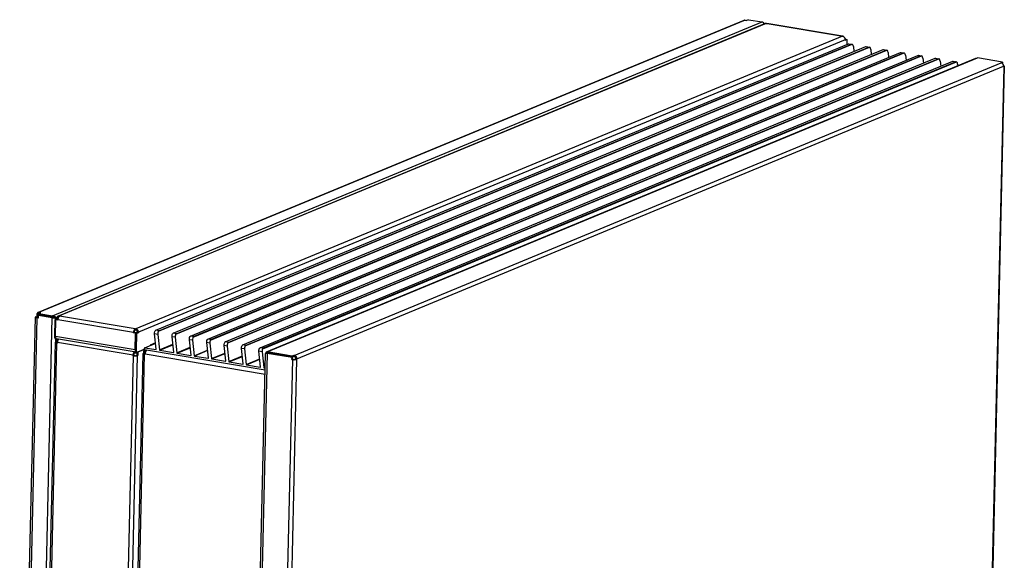
# Model space of a CAD drawing. Units: millimetres. Extents: x 31 to 625, y -33 to 387.
# Drawn here: x 353 to 491, y 120 to 196 of the extents above; entities that cross this region are included whole.
import ezdxf

# ---------------------------------------------------------------- set-up
doc = ezdxf.new("R2010")
doc.units = ezdxf.units.MM

# ---------------------------------------------------------------- blocks, each defined once
blk = doc.blocks.new('rueckwand_bg63_freistehend_02__52', base_point=(2115.39, 343.1))
at = {"color": 1, "linetype": 'Continuous'}
for p, q in [((2728.23, 1178.17), (2131.07, 931.24)), ((2729.28, 1178.28), (2132.12, 931.35)), ((2143.17, 928.48), (2743.84, 1176.86)), ((2729.28, 1178.28), (2730.49, 1178.08)), ((2732.25, 1178.8), (2730.49, 1178.08)), ((2732.25, 1178.8), (2743.84, 1176.86)), ((2744.42, 1176.67), (2744.48, 1176.6)), ((2744.48, 1176.6), (2744.53, 1176.53)), ((2744.53, 1176.53), (2744.6, 1176.41)), ((2744.6, 1176.41), (2744.61, 1176.39)), ((2744.61, 1176.39), (2744.68, 1176.25)), ((2744.68, 1176.25), (2744.69, 1176.22)), ((2744.69, 1176.22), (2744.75, 1176.08)), ((2744.75, 1176.08), (2744.75, 1176.07)), ((2744.75, 1176.07), (2744.83, 1175.84)), ((2744.83, 1175.84), (2744.92, 1175.41)), ((2744.92, 1175.41), (2744.94, 1175.3)), ((2744.94, 1175.3), (2744.95, 1175.08)), ((2744.94, 1175.23), (2745.01, 1175.2)), ((2744.95, 1175.08), (2744.96, 1175.03)), ((2744.95, 1175.07), (2744.97, 1175.07)), ((2744.97, 1175.07), (2745.08, 1175.08)), ((2745.01, 1175.2), (2745.16, 1175.11)), ((2115.39, 349.65), (2128.73, 927.25)), ((2130.03, 926.65), (2116.68, 349.05)), ((2129.08, 927.57), (2129.78, 927.86)), ((2129.43, 344.53), (2142.89, 926.88)), ((2129.82, 929.21), (2129.78, 927.86)), ((2130.65, 927.71), (2129.78, 927.86)), ((2129.94, 927.03), (2129.95, 927.42)), ((2129.95, 927.42), (2130.65, 927.71)), ((2131.24, 926.45), (2130.03, 926.65)), ((2131.25, 926.74), (2130.53, 926.86)), ((2130.68, 929.07), (2130.65, 927.71)), ((2130.68, 929.07), (2131.6, 929.45)), ((2131.24, 926.45), (2131.3, 928.82)), ((2131.3, 928.82), (2131.8, 929.03)), ((2131.3, 928.82), (2142.89, 926.88)), ((2131.36, 930.27), (2131.58, 930.35)), ((2131.56, 929.45), (2131.58, 930.42)), ((2143.15, 927.51), (2131.56, 929.45)), ((2131.58, 930.42), (2133.33, 931.15)), ((2131.58, 930.42), (2143.17, 928.48)), ((2143.39, 927.08), (2131.8, 929.03)), ((2132.12, 931.35), (2133.33, 931.15)), ((2143.76, 928.29), (2143.51, 927.4)), ((2143.68, 927.38), (2143.51, 927.4)), ((2143.7, 927.38), (2143.68, 927.38)), ((2143.84, 927.35), (2143.7, 927.38)), ((2143.76, 928.29), (2143.9, 928.26)), ((2143.89, 927.35), (2143.84, 927.35)), ((2143.95, 927.33), (2143.89, 927.35)), ((2143.9, 928.26), (2144.02, 928.24)), ((2144.25, 927.26), (2143.95, 927.33)), ((2144.02, 928.24), (2144.05, 928.23)), ((2144.05, 928.23), (2144.27, 928.17)), ((2144.29, 927.25), (2144.25, 927.26)), ((2144.27, 928.17), (2144.29, 928.16)), ((2144.29, 928.16), (2144.51, 928.08)), ((2144.39, 927.21), (2144.29, 927.25)), ((2144.42, 927.2), (2144.39, 927.21)), ((2144.51, 927.17), (2144.42, 927.2)), ((2144.67, 926.76), (2144.49, 927.01)), ((2144.51, 928.08), (2144.56, 928.06)), ((2144.59, 927.14), (2144.51, 927.17)), ((2144.51, 926.98), (2144.53, 926.96)), ((2144.53, 926.96), (2144.58, 926.9)), ((2144.56, 928.06), (2144.75, 927.98)), ((2144.58, 926.9), (2144.64, 926.83)), ((2144.71, 927.09), (2144.59, 927.14)), ((2144.64, 926.83), (2144.67, 926.81)), ((2144.67, 926.81), (2144.68, 926.8)), ((2144.67, 926.76), (2144.94, 926.56)), ((2144.68, 926.8), (2144.71, 926.76)), ((2144.75, 927.07), (2144.71, 927.09)), ((2144.71, 926.76), (2144.74, 926.73)), ((2144.74, 926.73), (2144.76, 926.71)), ((2144.75, 927.98), (2144.77, 927.97)), ((2144.8, 927.05), (2144.75, 927.07)), ((2144.76, 926.71), (2144.81, 926.67)), ((2144.77, 927.97), (2144.98, 927.87)), ((2144.9, 927), (2144.8, 927.05)), ((2144.81, 926.67), (2144.82, 926.66)), ((2144.82, 926.66), (2144.85, 926.63)), ((2144.85, 926.63), (2144.88, 926.61)), ((2145.05, 926.92), (2144.9, 927)), ((2144.94, 926.56), (2144.98, 926.53)), ((2144.98, 927.87), (2144.99, 927.86)), ((2144.98, 926.53), (2145.03, 926.49)), ((2144.99, 927.86), (2145.05, 927.83)), ((2145.03, 926.49), (2145.03, 926.49)), ((2145.03, 926.49), (2145.07, 926.46)), ((2145.03, 926.49), (2145.03, 926.49)), ((2145.05, 927.83), (2145.5, 927.55)), ((2145.09, 926.9), (2145.05, 926.92)), ((2145.07, 926.46), (2145.44, 926.18)), ((2145.16, 926.85), (2145.09, 926.9)), ((2145.19, 926.83), (2145.16, 926.85)), ((2145.25, 926.79), (2145.19, 926.83)), ((2145.32, 926.74), (2145.25, 926.79)), ((2145.41, 926.68), (2145.32, 926.74)), ((2145.44, 926.65), (2145.41, 926.68)), ((2145.47, 926.63), (2145.44, 926.65)), ((2145.44, 926.18), (2145.56, 926.09)), ((2145.65, 926.47), (2145.47, 926.63)), ((2145.5, 927.55), (2145.6, 927.47)), ((2145.56, 926.09), (2145.67, 926)), ((2145.6, 927.47), (2145.89, 927.23)), ((2145.68, 926.44), (2145.65, 926.47)), ((2145.67, 926), (2145.78, 925.91)), ((2145.73, 926.4), (2145.68, 926.44)), ((2145.75, 926.38), (2145.73, 926.4)), ((2145.76, 926.36), (2145.75, 926.38)), ((2145.83, 926.28), (2145.76, 926.36)), ((2145.78, 925.91), (2145.89, 925.83)), ((2146.21, 926.22), (2145.83, 926.28)), ((2146.28, 925.58), (2145.83, 926.28)), ((2145.89, 927.23), (2146.11, 927)), ((2145.89, 925.83), (2146.08, 925.66)), ((2146.08, 925.66), (2146.15, 925.6)), ((2146.11, 927), (2146.12, 927)), ((2146.12, 927), (2146.23, 926.87)), ((2146.15, 925.6), (2146.17, 925.58)), ((2146.17, 925.58), (2146.2, 925.55)), ((2146.59, 926.16), (2146.21, 926.22)), ((2146.23, 926.87), (2146.27, 926.83)), ((2146.27, 926.83), (2146.39, 926.67)), ((2146.39, 926.67), (2146.4, 926.66)), ((2146.4, 926.66), (2146.51, 926.48)), ((2146.51, 926.48), (2146.6, 926.33)), ((2146.63, 926.15), (2146.59, 926.16)), ((2146.6, 926.33), (2146.61, 926.31)), ((2146.61, 926.31), (2146.65, 926.25)), ((2145.96, 906.28), (2146.03, 909.05)), ((2145.96, 906.28), (2145.96, 906.28))]:
    blk.add_line(p, q, dxfattribs=at)
for points in [[(2729.28, 1178.28), (2728.74, 1178.3), (2728.23, 1178.17)], [(2744.42, 1176.67), (2744.14, 1176.79), (2743.84, 1176.86)], [(2129.08, 927.57), (2128.82, 927.42), (2128.73, 927.25)], [(2128.73, 927.25), (2128.82, 927.08), (2129.08, 926.91), (2129.49, 926.77), (2130.03, 926.65)], [(2129.95, 927.42), (2129.79, 927.33), (2129.73, 927.22), (2129.79, 927.12), (2129.95, 927.02), (2130.2, 926.93), (2130.53, 926.86)], [(2131.07, 931.24), (2130.57, 930.92), (2130.17, 930.46), (2129.91, 929.87), (2129.82, 929.21)], [(2131.36, 930.27), (2131.09, 930.07), (2130.87, 929.79), (2130.73, 929.45), (2130.68, 929.07)], [(2132.12, 931.35), (2131.58, 931.37), (2131.07, 931.24)], [(2142.89, 926.88), (2143.31, 926.82), (2143.75, 926.78), (2144.21, 926.76), (2144.67, 926.76)], [(2143.51, 927.4), (2143.33, 927.47), (2143.15, 927.51)], [(2143.76, 928.29), (2143.47, 928.41), (2143.17, 928.48)], [(2143.39, 927.08), (2143.65, 927.05), (2143.92, 927.02), (2144.2, 927.01), (2144.49, 927.01)]]:
    blk.add_spline(points, degree=3, dxfattribs=at)
blk = doc.blocks.new('seitenblech_serie6_decke_vorne_links_02__54', base_point=(2206.89, 315.63))
at = {"color": 1, "linetype": 'Continuous'}
for p, q in [((2220.45, 899.75), (2221.08, 900)), ((2206.89, 336.25), (2219.84, 896.44)), ((2208.19, 335.66), (2221.13, 895.84)), ((2220.19, 896.76), (2220.39, 896.84)), ((2220.39, 896.84), (2220.43, 898.71)), ((2220.39, 896.84), (2221.25, 896.7)), ((2220.45, 899.75), (2220.43, 898.78)), ((2220.43, 898.78), (2222.14, 898.49)), ((2220.55, 898.76), (2220.43, 898.71)), ((2221.29, 898.56), (2220.43, 898.71)), ((2220.45, 899.75), (2221.11, 899.64)), ((2221.04, 896.23), (2221.05, 896.62)), ((2221.05, 896.62), (2221.25, 896.7)), ((2221.48, 895.79), (2221.13, 895.84)), ((2221.49, 896.09), (2221.16, 896.17)), ((2221.25, 896.7), (2221.29, 898.56)), ((2221.41, 898.61), (2221.29, 898.56)), ((2221.49, 896.17), (2221.48, 895.79)), ((2221.49, 896.17), (2323.04, 879.16)), ((2222.82, 899.2), (2222.34, 898.83))]:
    blk.add_line(p, q, dxfattribs=at)
for points in [[(2220.19, 896.76), (2219.93, 896.61), (2219.84, 896.44)], [(2219.84, 896.44), (2219.92, 896.27), (2220.18, 896.11), (2220.59, 895.96), (2221.13, 895.84)], [(2221.05, 896.62), (2220.88, 896.51), (2220.84, 896.39), (2220.94, 896.27), (2221.16, 896.17)], [(2222.34, 898.83), (2222.11, 898.5), (2221.91, 898.11), (2221.74, 897.66), (2221.61, 897.18), (2221.52, 896.68), (2221.49, 896.17)]]:
    blk.add_spline(points, degree=3, dxfattribs=at)
blk = doc.blocks.new('frontpaneel_bg63_02__58', base_point=(2312.2, 405.78))
at = {"color": 1, "linetype": 'Continuous'}
for p, q in [((2324.14, 897.97), (2924.49, 1146.21)), ((2324.78, 897.91), (2925.95, 1146.49)), ((2347.74, 894.93), (2945.9, 1142.28)), ((2924.49, 1146.21), (2924.75, 1146.31)), ((2924.75, 1146.31), (2925.95, 1146.49)), ((2947.06, 1142.96), (2925.95, 1146.49)), ((2947.06, 1142.96), (2945.56, 1142.34)), ((2945.56, 1142.34), (2945.9, 1142.28)), ((2947.04, 1141.99), (2946.81, 1141.89)), ((2946.87, 1141.92), (2947.04, 1141.89)), ((2946.88, 1141.83), (2947.04, 1141.89)), ((2947.03, 1141.69), (2947.04, 1141.89)), ((2947.06, 1142.96), (2947.04, 1141.99)), ((2349.93, 892.04), (2948.09, 1139.38)), ((2948.29, 1139.08), (2937.13, 656.29)), ((2948.64, 1139.4), (2937.48, 656.61)), ((2948.1, 1139.81), (2948.03, 1139.83)), ((2948.09, 1139.38), (2948.09, 1139)), ((2948.09, 1139), (2948.29, 1139.08)), ((2312.2, 409.91), (2323.44, 896.43)), ((2324.76, 896.84), (2313.5, 409.32)), ((2323.44, 896.45), (2323.52, 896.52)), ((2323.44, 896.43), (2323.44, 896.45)), ((2323.52, 896.52), (2323.53, 896.52)), ((2323.53, 896.52), (2323.7, 896.58)), ((2323.67, 897.12), (2323.84, 897.71)), ((2323.76, 896.6), (2323.67, 897.12)), ((2323.7, 896.58), (2323.99, 896.67)), ((2323.84, 897.71), (2324.14, 897.97)), ((2323.99, 896.67), (2324.69, 896.85)), ((2324.14, 897.97), (2324.25, 898)), ((2324.25, 898), (2324.78, 897.91)), ((2324.44, 896.93), (2324.56, 897.05)), ((2324.45, 896.79), (2324.44, 896.93)), ((2324.56, 897.05), (2324.76, 896.94)), ((2324.69, 896.85), (2324.87, 896.92)), ((2324.69, 896.85), (2324.76, 896.84)), ((2324.76, 896.94), (2324.78, 897.91)), ((2345.87, 893.4), (2324.76, 896.94)), ((2324.76, 896.84), (2345.87, 893.31)), ((2345.89, 894.37), (2324.78, 897.91)), ((2345.83, 891.47), (2345.87, 893.31)), ((2345.83, 891.47), (2346.33, 891.68)), ((2345.89, 894.37), (2345.87, 893.4)), ((2345.87, 893.4), (2347.37, 894.02)), ((2346.37, 893.51), (2345.87, 893.31)), ((2345.89, 894.37), (2347.4, 894.99)), ((2346.21, 893.54), (2346.37, 893.51)), ((2346.33, 891.68), (2346.37, 893.51)), ((2346.67, 891.62), (2346.33, 891.68)), ((2347.4, 894.99), (2347.37, 894.02)), ((2347.37, 894.02), (2347.72, 893.97)), ((2347.4, 894.99), (2347.74, 894.93)), ((2349.06, 891.8), (2348.86, 891.72)), ((2349.07, 892.19), (2349.06, 891.8)), ((2349.93, 891.65), (2349.06, 891.8)), ((2349.93, 891.65), (2349.72, 891.57)), ((2349.93, 892.04), (2349.93, 891.65)), ((2346.17, 891.41), (2335.02, 408.62)), ((2349.72, 891.57), (2338.57, 408.78)), ((2346.17, 891.41), (2345.83, 891.47))]:
    blk.add_line(p, q, dxfattribs=at)
for points in [[(2948.09, 1139.38), (2948.03, 1140.05), (2947.82, 1140.69), (2947.48, 1141.27), (2947.02, 1141.75), (2946.48, 1142.09), (2945.9, 1142.28)], [(2948.64, 1139.4), (2948.6, 1139.51), (2948.5, 1139.61), (2948.33, 1139.72), (2948.1, 1139.81)], [(2948.29, 1139.08), (2948.55, 1139.23), (2948.64, 1139.4)], [(2346.67, 891.62), (2347.06, 891.57), (2347.47, 891.55), (2347.89, 891.55), (2348.27, 891.58), (2348.6, 891.64), (2348.86, 891.72)], [(2349.07, 892.19), (2349.03, 892.6), (2348.9, 892.99), (2348.69, 893.35), (2348.41, 893.64), (2348.08, 893.85), (2347.72, 893.97)], [(2349.93, 892.04), (2349.87, 892.71), (2349.66, 893.35), (2349.32, 893.93), (2348.86, 894.41), (2348.32, 894.75), (2347.74, 894.93)], [(2346.17, 891.41), (2346.8, 891.33), (2347.47, 891.29), (2348.14, 891.3), (2348.77, 891.35), (2349.31, 891.45), (2349.72, 891.57)]]:
    blk.add_spline(points, degree=3, dxfattribs=at)
blk = doc.blocks.new('seitenblech_serie6_decke_hinten_links__60', base_point=(2132.68, 331.84))
at = {"color": 1, "linetype": 'Continuous'}
for p, q in [((2146.16, 906.37), (2146.22, 909.02)), ((2147.03, 906.22), (2147.09, 908.9)), ((2147.18, 908.88), (2147.16, 908.14)), ((2148.51, 908.66), (2148.12, 908.35)), ((2132.69, 346.5), (2145.61, 905.97)), ((2133.98, 345.91), (2146.91, 905.37)), ((2145.96, 906.28), (2146.16, 906.37)), ((2146.16, 906.37), (2147.03, 906.22)), ((2146.82, 905.74), (2146.83, 906.14)), ((2146.83, 906.14), (2147.03, 906.22)), ((2147.25, 905.31), (2146.91, 905.37)), ((2147.16, 908.14), (2147.92, 908.02)), ((2147.26, 905.61), (2147.21, 905.62)), ((2147.26, 905.7), (2147.25, 905.31)), ((2211.29, 894.97), (2147.26, 905.7)), ((2221.08, 900), (2220.45, 899.75)), ((2198.7, 335.06), (2211.62, 894.53)), ((2202.25, 335.23), (2215.18, 894.69)), ((2211.28, 894.59), (2211.29, 894.97)), ((2211.28, 894.59), (2211.78, 894.79)), ((2211.62, 894.53), (2211.28, 894.59)), ((2211.78, 894.79), (2211.79, 895.18)), ((2212.12, 894.73), (2211.78, 894.79)), ((2212.14, 897.63), (2212.53, 897.93)), ((2212.62, 897.06), (2212.83, 897.14)), ((2212.84, 897.88), (2212.83, 897.14)), ((2212.83, 897.14), (2214.47, 896.87)), ((2214.51, 894.92), (2214.31, 894.83)), ((2214.47, 896.87), (2214.49, 897.58)), ((2214.56, 896.9), (2214.47, 896.87)), ((2214.57, 897.57), (2214.51, 894.92)), ((2215.38, 894.77), (2214.51, 894.92)), ((2215.38, 894.77), (2215.18, 894.69)), ((2215.44, 897.67), (2215.38, 894.77)), ((2218.7, 899.02), (2215.44, 897.67)), ((2220.45, 899.75), (2218.7, 899.02))]:
    blk.add_line(p, q, dxfattribs=at)
for points in [[(2148.12, 908.35), (2147.89, 908.03), (2147.69, 907.63), (2147.52, 907.19), (2147.38, 906.7), (2147.3, 906.2), (2147.26, 905.7)], [(2145.96, 906.28), (2145.7, 906.13), (2145.61, 905.97)], [(2145.61, 905.97), (2145.7, 905.8), (2145.96, 905.63), (2146.37, 905.49), (2146.91, 905.37)], [(2146.83, 906.14), (2146.68, 906.06), (2146.61, 905.96), (2146.64, 905.87), (2146.75, 905.77), (2146.94, 905.69), (2147.21, 905.62)], [(2212.14, 897.63), (2211.91, 897.3), (2211.71, 896.91), (2211.54, 896.46), (2211.41, 895.98), (2211.32, 895.47), (2211.29, 894.97)], [(2211.62, 894.53), (2212.25, 894.45), (2212.92, 894.41), (2213.6, 894.42), (2214.22, 894.47), (2214.76, 894.56), (2215.18, 894.69)], [(2212.62, 897.06), (2212.42, 896.92), (2212.22, 896.69), (2212.05, 896.37), (2211.91, 896), (2211.82, 895.59), (2211.79, 895.18)], [(2212.12, 894.73), (2212.51, 894.69), (2212.92, 894.66), (2213.34, 894.67), (2213.72, 894.7), (2214.06, 894.76), (2214.31, 894.83)]]:
    blk.add_spline(points, degree=3, dxfattribs=at)
blk = doc.blocks.new('fensterbank_bg63_02__61', base_point=(2144.77, 897.52))
at = {"color": 1, "linetype": 'Continuous'}
for p, q in [((2147.87, 928.13), (2746.03, 1175.47)), ((2747.09, 1175.59), (2148.93, 928.24)), ((2747.09, 1175.59), (2747.43, 1175.53)), ((2747.43, 1175.53), (2747.63, 1175.61)), ((2747.63, 1175.61), (2748, 1175.66)), ((2811.66, 1164.89), (2747.63, 1175.61)), ((2748, 1175.66), (2812.03, 1164.93)), ((2811.8, 1164.74), (2213.64, 917.4)), ((2813.99, 1161.85), (2215.83, 914.51)), ((2811.66, 1164.89), (2811.46, 1164.8)), ((2811.46, 1164.8), (2811.8, 1164.74)), ((2812.03, 1164.93), (2811.66, 1164.89)), ((2812.59, 1164.45), (2812.56, 1164.53)), ((2814.53, 1162.25), (2813.92, 1162.35)), ((2814.03, 1162.04), (2813.97, 1162.05)), ((2813.98, 1161.97), (2814.62, 1162.23)), ((2813.98, 1161.46), (2815.49, 1162.09)), ((2813.99, 1161.85), (2813.98, 1161.46)), ((2814.53, 1162.25), (2814.03, 1162.04)), ((2814.03, 1162.04), (2814.03, 1161.99)), ((2814.53, 1162.25), (2814.53, 1162.2)), ((2814.62, 1162.23), (2815.49, 1162.09)), ((2815.49, 1162.09), (2815.39, 1157.93)), ((2145.11, 925.1), (2144.78, 911.07)), ((2145.11, 925.1), (2146.2, 925.55)), ((2145.11, 925.1), (2145.97, 924.95)), ((2145.65, 910.92), (2145.97, 924.95)), ((2145.74, 911), (2146.06, 924.94)), ((2145.97, 924.95), (2147.47, 925.57)), ((2146.56, 925.14), (2146.06, 924.94)), ((2147.7, 924.66), (2146.06, 924.94)), ((2146.2, 925.55), (2146.61, 925.72)), ((2147.71, 924.95), (2146.56, 925.14)), ((2146.61, 925.72), (2146.62, 926.1)), ((2146.61, 925.72), (2147.47, 925.57)), ((2147.47, 925.57), (2147.48, 925.96)), ((2147.85, 926.11), (2147.48, 925.96)), ((2147.71, 925.05), (2147.7, 924.66)), ((2211.73, 914.32), (2147.71, 925.05)), ((2147.89, 926.96), (2148.25, 927.19)), ((2148.93, 928.24), (2149.27, 928.19)), ((2149.27, 928.19), (2149.07, 928.1)), ((2213.09, 917.38), (2149.07, 928.1)), ((2213.09, 917.38), (2213.29, 917.46)), ((2213.29, 917.46), (2213.27, 916.49)), ((2213.29, 917.46), (2213.64, 917.4)), ((2145.65, 910.92), (2144.78, 911.07)), ((2145.62, 909.12), (2146.49, 908.97)), ((2213.05, 899.73), (2145.74, 911)), ((2146.49, 908.97), (2146.58, 908.99)), ((2213.84, 897.72), (2146.61, 908.98)), ((2211.72, 913.94), (2211.73, 914.32)), ((2211.72, 913.94), (2212.23, 914.14)), ((2213.37, 913.66), (2211.72, 913.94)), ((2212.23, 914.14), (2212.23, 914.53)), ((2213.87, 913.87), (2212.23, 914.14)), ((2213.37, 913.66), (2213.05, 899.73)), ((2213.07, 916.41), (2213.27, 916.49)), ((2213.13, 899.62), (2213.45, 913.65)), ((2213.27, 916.49), (2213.62, 916.43)), ((2213.37, 913.66), (2213.87, 913.87)), ((2214.96, 914.27), (2213.45, 913.65)), ((2213.45, 913.65), (2214.32, 913.5)), ((2213.87, 913.87), (2213.87, 913.82)), ((2214.32, 913.5), (2214, 899.47)), ((2215.82, 914.12), (2214.32, 913.5)), ((2214.97, 914.65), (2214.96, 914.27)), ((2215.82, 914.12), (2214.96, 914.27)), ((2215.83, 914.51), (2215.82, 914.12)), ((2221.08, 900), (2220.45, 899.75)), ((2225.75, 903.47), (2225.74, 903.23)), ((2230.45, 905.41), (2225.75, 903.47)), ((2225.75, 903.43), (2225.78, 903.25)), ((2214, 899.47), (2213.13, 899.62)), ((2213.8, 897.74), (2213.82, 897.73)), ((2213.97, 897.67), (2214.84, 897.52)), ((2214.84, 897.52), (2215.19, 897.57)), ((2220.45, 899.75), (2215.19, 897.57))]:
    blk.add_line(p, q, dxfattribs=at)
for points in [[(2747.09, 1175.59), (2746.55, 1175.6), (2746.03, 1175.47)], [(2813.99, 1161.85), (2813.93, 1162.52), (2813.72, 1163.16), (2813.37, 1163.74), (2812.92, 1164.22), (2812.38, 1164.56), (2811.8, 1164.74)], [(2812.56, 1164.53), (2812.32, 1164.81), (2812.03, 1164.93)], [(2147.87, 928.13), (2147.37, 927.82), (2146.97, 927.35), (2146.72, 926.77), (2146.62, 926.1)], [(2147.89, 926.96), (2147.72, 926.76), (2147.59, 926.52), (2147.51, 926.25), (2147.48, 925.96)], [(2149.07, 928.1), (2148.73, 927.88), (2148.41, 927.5), (2148.13, 926.99), (2147.91, 926.38), (2147.77, 925.72), (2147.71, 925.05)], [(2148.93, 928.24), (2148.39, 928.26), (2147.87, 928.13)], [(2213.09, 917.38), (2212.76, 917.15), (2212.44, 916.77), (2212.16, 916.26), (2211.94, 915.65), (2211.79, 914.99), (2211.73, 914.32)], [(2215.83, 914.51), (2215.77, 915.17), (2215.56, 915.82), (2215.21, 916.4), (2214.76, 916.88), (2214.22, 917.22), (2213.64, 917.4)], [(2144.78, 911.07), (2144.8, 910.57), (2144.87, 910.11), (2145, 909.73), (2145.17, 909.42), (2145.38, 909.22), (2145.62, 909.12)], [(2145.65, 910.92), (2145.66, 910.42), (2145.74, 909.97), (2145.86, 909.58), (2146.03, 909.28), (2146.25, 909.07), (2146.49, 908.97)], [(2145.74, 911), (2145.75, 910.48), (2145.83, 910.01), (2145.96, 909.61), (2146.14, 909.29), (2146.36, 909.08), (2146.61, 908.98)], [(2213.07, 916.41), (2212.86, 916.27), (2212.67, 916.04), (2212.49, 915.72), (2212.36, 915.35), (2212.27, 914.94), (2212.23, 914.53)], [(2214.97, 914.65), (2214.93, 915.06), (2214.8, 915.46), (2214.59, 915.82), (2214.31, 916.11), (2213.98, 916.32), (2213.62, 916.43)], [(2225.75, 903.47), (2225.75, 903.45), (2225.75, 903.43)], [(2213.05, 899.73), (2213.06, 899.25), (2213.12, 898.81), (2213.23, 898.42), (2213.39, 898.11), (2213.58, 897.88), (2213.8, 897.74)], [(2213.13, 899.62), (2213.15, 899.12), (2213.22, 898.66), (2213.35, 898.27), (2213.52, 897.97), (2213.73, 897.77), (2213.97, 897.67)], [(2214, 899.47), (2214.01, 898.97), (2214.09, 898.52), (2214.21, 898.13), (2214.38, 897.83), (2214.59, 897.62), (2214.84, 897.52)]]:
    blk.add_spline(points, degree=3, dxfattribs=at)
blk = doc.blocks.new('lueftungsgitter_bg63_02__64', base_point=(2221.07, 882.4))
at = {"color": 1, "linetype": 'Continuous'}
for p, q in [((2230.6, 916.11), (2816.74, 1158.48)), ((2816.74, 1158.48), (2817.11, 1158.53)), ((2816.74, 1158.48), (2819.21, 1158.07)), ((2817.11, 1158.53), (2819.72, 1158.09)), ((2232.79, 915.31), (2819.83, 1158.06)), ((2233.07, 915.7), (2819.21, 1158.07)), ((2245.3, 913.65), (2831.44, 1156.02)), ((2247.49, 912.85), (2834.54, 1155.6)), ((2247.78, 913.23), (2833.91, 1155.6)), ((2260, 911.18), (2846.14, 1153.56)), ((2262.19, 910.39), (2849.24, 1153.14)), ((2262.48, 910.77), (2848.62, 1153.14)), ((2274.71, 908.72), (2860.85, 1151.09)), ((2276.9, 907.92), (2863.94, 1150.67)), ((2277.18, 908.31), (2863.32, 1150.68)), ((2819.21, 1158.07), (2819.41, 1158.1)), ((2819.41, 1158.1), (2819.54, 1158.1)), ((2819.54, 1158.1), (2819.6, 1158.1)), ((2819.6, 1158.1), (2819.72, 1158.09)), ((2819.72, 1158.09), (2819.75, 1158.08)), ((2819.75, 1158.08), (2819.83, 1158.06)), ((2819.86, 1158.05), (2819.83, 1158.06)), ((2820.32, 1157.68), (2819.86, 1158.05)), ((2820.68, 1156.99), (2820.32, 1157.68)), ((2820.88, 1156.09), (2820.68, 1156.99)), ((2820.88, 1156.09), (2821.34, 1151.84)), ((2831.44, 1156.02), (2831.81, 1156.06)), ((2831.44, 1156.02), (2833.91, 1155.6)), ((2831.81, 1156.06), (2834.42, 1155.63)), ((2833.91, 1155.6), (2834.11, 1155.64)), ((2834.11, 1155.64), (2834.25, 1155.64)), ((2834.25, 1155.64), (2834.3, 1155.64)), ((2834.3, 1155.64), (2834.42, 1155.63)), ((2834.42, 1155.63), (2834.45, 1155.62)), ((2834.45, 1155.62), (2834.54, 1155.6)), ((2834.56, 1155.59), (2834.54, 1155.6)), ((2835.03, 1155.22), (2834.56, 1155.59)), ((2835.39, 1154.53), (2835.03, 1155.22)), ((2835.58, 1153.62), (2835.39, 1154.53)), ((2835.58, 1153.62), (2836.04, 1149.38)), ((2846.14, 1153.56), (2846.52, 1153.6)), ((2846.14, 1153.56), (2848.62, 1153.14)), ((2846.52, 1153.6), (2849.13, 1153.16)), ((2848.62, 1153.14), (2848.82, 1153.17)), ((2848.82, 1153.17), (2848.95, 1153.18)), ((2848.95, 1153.18), (2849, 1153.18)), ((2849, 1153.18), (2849.13, 1153.16)), ((2849.13, 1153.16), (2849.16, 1153.16)), ((2849.16, 1153.16), (2849.24, 1153.14)), ((2849.27, 1153.13), (2849.24, 1153.14)), ((2849.73, 1152.76), (2849.27, 1153.13)), ((2850.09, 1152.07), (2849.73, 1152.76)), ((2850.29, 1151.16), (2850.09, 1152.07)), ((2850.29, 1151.16), (2850.75, 1146.92)), ((2860.85, 1151.09), (2861.22, 1151.14)), ((2860.85, 1151.09), (2863.32, 1150.68)), ((2861.22, 1151.14), (2863.83, 1150.7)), ((2863.32, 1150.68), (2863.52, 1150.71)), ((2863.52, 1150.71), (2863.66, 1150.71)), ((2863.66, 1150.71), (2863.71, 1150.71)), ((2863.71, 1150.71), (2863.83, 1150.7)), ((2863.83, 1150.7), (2863.86, 1150.69)), ((2863.86, 1150.69), (2863.94, 1150.67)), ((2863.97, 1150.66), (2863.94, 1150.67)), ((2864.43, 1150.29), (2863.97, 1150.66)), ((2864.79, 1149.6), (2864.43, 1150.29)), ((2289.41, 906.26), (2875.55, 1148.63)), ((2291.6, 905.46), (2878.65, 1148.21)), ((2291.89, 905.84), (2878.02, 1148.21)), ((2304.12, 903.79), (2890.25, 1146.17)), ((2306.3, 903), (2893.35, 1145.74)), ((2306.59, 903.38), (2892.73, 1145.75)), ((2318.82, 901.33), (2904.96, 1143.7)), ((2321.01, 900.53), (2908.05, 1143.28)), ((2321.29, 900.92), (2907.43, 1143.29)), ((2864.99, 1148.7), (2864.79, 1149.6)), ((2864.99, 1148.7), (2865.45, 1144.45)), ((2875.55, 1148.63), (2875.92, 1148.67)), ((2875.55, 1148.63), (2878.02, 1148.21)), ((2875.92, 1148.67), (2878.53, 1148.24)), ((2878.02, 1148.21), (2878.23, 1148.24)), ((2878.23, 1148.24), (2878.36, 1148.25)), ((2878.36, 1148.25), (2878.41, 1148.25)), ((2878.41, 1148.25), (2878.53, 1148.24)), ((2878.53, 1148.24), (2878.56, 1148.23)), ((2878.56, 1148.23), (2878.65, 1148.21)), ((2878.67, 1148.2), (2878.65, 1148.21)), ((2879.14, 1147.83), (2878.67, 1148.2)), ((2879.5, 1147.14), (2879.14, 1147.83)), ((2879.69, 1146.23), (2879.5, 1147.14)), ((2879.69, 1146.23), (2880.15, 1141.99)), ((2890.25, 1146.17), (2890.63, 1146.21)), ((2890.25, 1146.17), (2892.73, 1145.75)), ((2890.63, 1146.21), (2893.24, 1145.77)), ((2892.73, 1145.75), (2892.93, 1145.78)), ((2892.93, 1145.78), (2893.06, 1145.79)), ((2893.06, 1145.79), (2893.11, 1145.79)), ((2893.11, 1145.79), (2893.24, 1145.77)), ((2893.24, 1145.77), (2893.27, 1145.77)), ((2893.27, 1145.77), (2893.35, 1145.74)), ((2893.38, 1145.74), (2893.35, 1145.74)), ((2893.84, 1145.37), (2893.38, 1145.74)), ((2894.2, 1144.68), (2893.84, 1145.37)), ((2894.4, 1143.77), (2894.2, 1144.68)), ((2894.4, 1143.77), (2894.86, 1139.53)), ((2904.96, 1143.7), (2905.33, 1143.75)), ((2904.96, 1143.7), (2907.43, 1143.29)), ((2905.33, 1143.75), (2907.94, 1143.31)), ((2907.43, 1143.29), (2907.63, 1143.32)), ((2907.63, 1143.32), (2907.77, 1143.32)), ((2907.77, 1143.32), (2907.82, 1143.32)), ((2907.82, 1143.32), (2907.94, 1143.31)), ((2907.94, 1143.31), (2907.97, 1143.3)), ((2907.97, 1143.3), (2908.05, 1143.28)), ((2908.08, 1143.27), (2908.05, 1143.28)), ((2908.54, 1142.9), (2908.08, 1143.27)), ((2908.9, 1142.21), (2908.54, 1142.9)), ((2909.1, 1141.31), (2908.9, 1142.21)), ((2909.1, 1141.31), (2909.25, 1139.91)), ((2229.61, 914.11), (2229.79, 915.02)), ((2229.61, 913.12), (2229.61, 914.11)), ((2231.02, 900.11), (2229.61, 913.12)), ((2232.24, 912.68), (2229.61, 913.12)), ((2229.79, 915.02), (2230.14, 915.72)), ((2230.14, 915.72), (2230.6, 916.11)), ((2233.07, 915.7), (2230.6, 916.11)), ((2232.41, 914.58), (2232.23, 913.67)), ((2232.23, 913.67), (2232.24, 912.68)), ((2232.24, 912.68), (2233.65, 899.58)), ((2232.76, 915.28), (2232.41, 914.58)), ((2232.79, 915.31), (2232.76, 915.28)), ((2232.79, 915.31), (2232.85, 915.4)), ((2232.85, 915.4), (2232.95, 915.54)), ((2232.95, 915.54), (2233, 915.61)), ((2233, 915.61), (2233.07, 915.7)), ((2244.31, 911.64), (2244.49, 912.56)), ((2244.32, 910.66), (2244.31, 911.64)), ((2245.72, 897.64), (2244.32, 910.66)), ((2246.94, 910.22), (2244.32, 910.66)), ((2244.49, 912.56), (2244.84, 913.26)), ((2244.84, 913.26), (2245.3, 913.65)), ((2247.78, 913.23), (2245.3, 913.65)), ((2247.12, 912.12), (2246.93, 911.2)), ((2246.93, 911.2), (2246.94, 910.22)), ((2246.94, 910.22), (2248.36, 897.12)), ((2247.47, 912.82), (2247.12, 912.12)), ((2247.49, 912.85), (2247.47, 912.82)), ((2247.49, 912.85), (2247.55, 912.93)), ((2247.55, 912.93), (2247.65, 913.08)), ((2247.65, 913.08), (2247.71, 913.15)), ((2247.71, 913.15), (2247.78, 913.23)), ((2259.01, 909.18), (2259.2, 910.09)), ((2259.02, 908.19), (2259.01, 909.18)), ((2259.2, 910.09), (2259.55, 910.8)), ((2259.55, 910.8), (2260, 911.18)), ((2262.48, 910.77), (2260, 911.18)), ((2261.82, 909.65), (2261.64, 908.74)), ((2261.64, 908.74), (2261.64, 907.75)), ((2262.17, 910.36), (2261.82, 909.65)), ((2262.19, 910.39), (2262.17, 910.36)), ((2262.19, 910.39), (2262.25, 910.47)), ((2262.25, 910.47), (2262.36, 910.62)), ((2262.36, 910.62), (2262.41, 910.69)), ((2262.41, 910.69), (2262.48, 910.77)), ((2273.9, 907.63), (2274.25, 908.33)), ((2274.25, 908.33), (2274.71, 908.72)), ((2277.18, 908.31), (2274.71, 908.72)), ((2277.11, 908.22), (2277.18, 908.31)), ((2221.07, 899.79), (2221.11, 901.14)), ((2221.25, 901.38), (2230.47, 905.19)), ((2221.37, 901.39), (2230.47, 905.15)), ((2221.37, 901.39), (2230.76, 899.82)), ((2233.65, 899.58), (2245.01, 904.27)), ((2233.9, 899.29), (2245.05, 903.9)), ((2248.36, 897.12), (2259.71, 901.81)), ((2248.61, 896.83), (2259.75, 901.43)), ((2261.64, 907.75), (2259.02, 908.19)), ((2260.43, 895.18), (2259.02, 908.19)), ((2261.64, 907.75), (2263.06, 894.65)), ((2273.72, 906.72), (2273.9, 907.63)), ((2273.72, 905.73), (2273.72, 906.72)), ((2276.35, 905.29), (2273.72, 905.73)), ((2275.13, 892.72), (2273.72, 905.73)), ((2276.53, 907.19), (2276.34, 906.28)), ((2276.34, 906.28), (2276.35, 905.29)), ((2276.35, 905.29), (2277.76, 892.19)), ((2276.87, 907.89), (2276.53, 907.19)), ((2276.9, 907.92), (2276.87, 907.89)), ((2276.9, 907.92), (2276.96, 908.01)), ((2276.96, 908.01), (2277.06, 908.15)), ((2277.06, 908.15), (2277.11, 908.22)), ((2288.42, 904.25), (2288.6, 905.17)), ((2288.43, 903.27), (2288.42, 904.25)), ((2291.05, 902.83), (2288.43, 903.27)), ((2289.83, 890.25), (2288.43, 903.27)), ((2288.6, 905.17), (2288.95, 905.87)), ((2288.95, 905.87), (2289.41, 906.26)), ((2291.89, 905.84), (2289.41, 906.26)), ((2291.23, 904.73), (2291.04, 903.81)), ((2291.04, 903.81), (2291.05, 902.83)), ((2291.05, 902.83), (2292.47, 889.73)), ((2291.58, 905.43), (2291.23, 904.73)), ((2291.6, 905.46), (2291.58, 905.43)), ((2291.6, 905.46), (2291.66, 905.54)), ((2291.66, 905.54), (2291.76, 905.69)), ((2291.76, 905.69), (2291.82, 905.76)), ((2291.82, 905.76), (2291.89, 905.84)), ((2303.12, 901.79), (2303.31, 902.7)), ((2303.13, 900.8), (2303.12, 901.79)), ((2305.75, 900.36), (2303.13, 900.8)), ((2304.54, 887.79), (2303.13, 900.8)), ((2303.31, 902.7), (2303.66, 903.41)), ((2303.66, 903.41), (2304.12, 903.79)), ((2306.59, 903.38), (2304.12, 903.79)), ((2305.93, 902.26), (2305.75, 901.35)), ((2305.75, 901.35), (2305.75, 900.36)), ((2305.75, 900.36), (2307.17, 887.26)), ((2306.28, 902.97), (2305.93, 902.26)), ((2306.3, 903), (2306.28, 902.97)), ((2306.3, 903), (2306.36, 903.08)), ((2306.36, 903.08), (2306.47, 903.23)), ((2306.47, 903.23), (2306.52, 903.3)), ((2306.52, 903.3), (2306.59, 903.38)), ((2317.83, 899.33), (2318.01, 900.24)), ((2318.01, 900.24), (2318.36, 900.94)), ((2318.36, 900.94), (2318.82, 901.33)), ((2321.29, 900.92), (2318.82, 901.33)), ((2320.98, 900.5), (2320.64, 899.8)), ((2321.01, 900.53), (2320.98, 900.5)), ((2321.01, 900.53), (2321.07, 900.62)), ((2321.07, 900.62), (2321.17, 900.76)), ((2321.17, 900.76), (2321.22, 900.83)), ((2321.22, 900.83), (2321.29, 900.92)), ((2222.82, 899.2), (2221.33, 899.45)), ((2323.11, 882.4), (2222.82, 899.2)), ((2230.76, 899.82), (2230.97, 899.91)), ((2233.9, 899.29), (2245.46, 897.35)), ((2245.46, 897.35), (2245.67, 897.44)), ((2248.61, 896.83), (2260.16, 894.89)), ((2260.38, 894.98), (2260.16, 894.89)), ((2263.06, 894.65), (2274.41, 899.35)), ((2274.45, 898.97), (2263.31, 894.36)), ((2263.31, 894.36), (2274.87, 892.43)), ((2274.87, 892.43), (2275.08, 892.52)), ((2277.76, 892.19), (2289.12, 896.88)), ((2278.01, 891.9), (2289.16, 896.51)), ((2278.01, 891.9), (2289.57, 889.96)), ((2292.47, 889.73), (2303.82, 894.42)), ((2292.72, 889.44), (2303.86, 894.04)), ((2307.17, 887.26), (2318.52, 891.96)), ((2307.42, 886.97), (2318.56, 891.58)), ((2317.83, 898.34), (2317.83, 899.33)), ((2320.46, 897.9), (2317.83, 898.34)), ((2319.24, 885.33), (2317.83, 898.34)), ((2320.64, 899.8), (2320.45, 898.89)), ((2320.45, 898.89), (2320.46, 897.9)), ((2320.46, 897.9), (2321.87, 884.8)), ((2289.57, 889.96), (2289.78, 890.05)), ((2292.72, 889.44), (2304.27, 887.5)), ((2304.27, 887.5), (2304.49, 887.59)), ((2307.42, 886.97), (2318.98, 885.04)), ((2318.98, 885.04), (2319.19, 885.13)), ((2321.87, 884.8), (2323.18, 885.34)), ((2322.13, 884.51), (2323.17, 884.94)), ((2322.13, 884.51), (2323.16, 884.34))]:
    blk.add_line(p, q, dxfattribs=at)
for points in [[(2221.25, 901.38), (2221.19, 901.34), (2221.15, 901.29), (2221.12, 901.22), (2221.11, 901.14)], [(2221.37, 901.39), (2221.31, 901.39), (2221.25, 901.38)], [(2230.76, 899.82), (2230.83, 899.82), (2230.9, 899.84), (2230.95, 899.88), (2231, 899.95), (2231.02, 900.02), (2231.02, 900.11)], [(2221.07, 899.79), (2221.09, 899.67), (2221.15, 899.57), (2221.23, 899.49), (2221.33, 899.45)], [(2233.65, 899.58), (2233.68, 899.48), (2233.74, 899.39), (2233.81, 899.32), (2233.9, 899.29)], [(2245.46, 897.35), (2245.53, 897.35), (2245.6, 897.38), (2245.66, 897.42), (2245.7, 897.48), (2245.72, 897.56), (2245.72, 897.64)], [(2248.36, 897.12), (2248.38, 897.01), (2248.44, 896.92), (2248.52, 896.86), (2248.61, 896.83)], [(2260.16, 894.89), (2260.24, 894.89), (2260.3, 894.91), (2260.36, 894.96), (2260.4, 895.02), (2260.43, 895.1), (2260.43, 895.18)], [(2263.06, 894.65), (2263.09, 894.55), (2263.14, 894.46), (2263.22, 894.4), (2263.31, 894.36)], [(2274.87, 892.43), (2274.94, 892.43), (2275.01, 892.45), (2275.06, 892.49), (2275.11, 892.56), (2275.13, 892.63), (2275.13, 892.72)], [(2277.76, 892.19), (2277.79, 892.09), (2277.85, 892), (2277.93, 891.93), (2278.01, 891.9)], [(2289.57, 889.96), (2289.64, 889.96), (2289.71, 889.99), (2289.77, 890.03), (2289.81, 890.09), (2289.83, 890.17), (2289.83, 890.25)], [(2292.47, 889.73), (2292.49, 889.62), (2292.55, 889.53), (2292.63, 889.47), (2292.72, 889.44)], [(2304.27, 887.5), (2304.35, 887.5), (2304.41, 887.52), (2304.47, 887.57), (2304.51, 887.63), (2304.54, 887.71), (2304.54, 887.79)], [(2307.17, 887.26), (2307.2, 887.16), (2307.25, 887.07), (2307.33, 887.01), (2307.42, 886.97)], [(2318.98, 885.04), (2319.05, 885.04), (2319.12, 885.06), (2319.18, 885.1), (2319.22, 885.17), (2319.24, 885.24), (2319.24, 885.33)], [(2321.87, 884.8), (2321.9, 884.7), (2321.96, 884.61), (2322.04, 884.54), (2322.13, 884.51)]]:
    blk.add_spline(points, degree=3, dxfattribs=at)
blk = doc.blocks.new('verkleidung_umluft_bg63_wandstehend__65', base_point=(2132.68, 313.52))
for name, p in [('fensterbank_bg63_02__61', (2144.77, 897.52)), ('lueftungsgitter_bg63_02__64', (2221.07, 882.4)), ('frontpaneel_bg63_02__58', (2312.2, 405.78)), ('seitenblech_serie6_decke_hinten_links__60', (2132.68, 331.84)), ('seitenblech_serie6_decke_vorne_links_02__54', (2206.89, 315.63))]:
    blk.add_blockref(name, p)
blk = doc.blocks.new('verkleidung_umluft_bg63_freistehend__66', base_point=(2115.39, 313.52))
for name, p in [('rueckwand_bg63_freistehend_02__52', (2115.39, 343.1)), ('verkleidung_umluft_bg63_wandstehend__65', (2132.68, 313.52))]:
    blk.add_blockref(name, p)
blk = doc.blocks.new('Allg_Ansicht1', base_point=(2532, 744))
blk.add_blockref('verkleidung_umluft_bg63_freistehend__66', (2115.39, 313.52))

msp = doc.modelspace()

# ---------------------------------------------------------------- block references
at = {"xscale": 0.1666666666666667, "yscale": 0.1666666666666667, "zscale": 0.1666666666666667}
msp.add_blockref('Allg_Ansicht1', (422, 124), dxfattribs=at)

doc.saveas('drawing.dxf')
